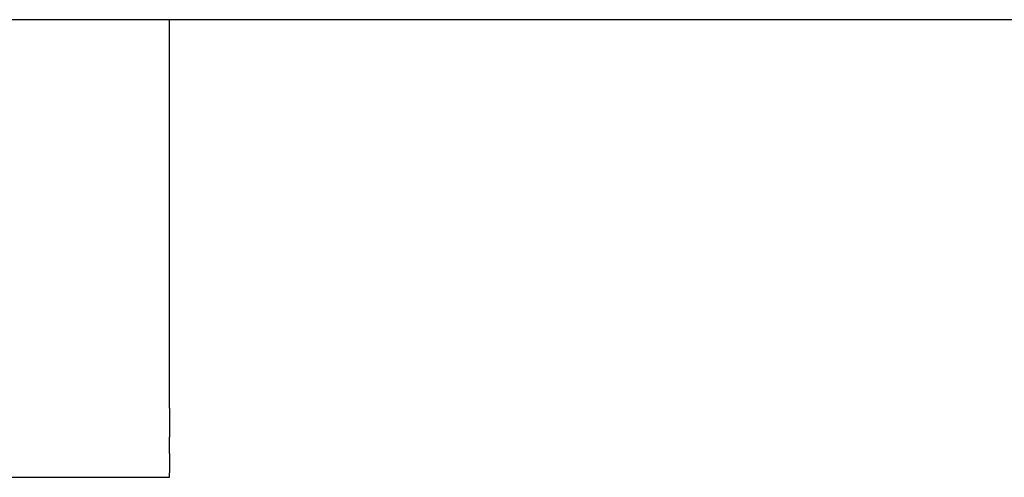
# Model space of a CAD drawing. Units: centimetres. Extents: x 2417 to 3674, y 508 to 1099.
# Drawn here: x 3454 to 3466, y 601 to 606 of the extents above; entities that cross this region are included whole.
import ezdxf

# ---------------------------------------------------------------- set-up
doc = ezdxf.new("R2010")
doc.units = ezdxf.units.CM
doc.layers.add('NURUS ELEVATION', color=7, linetype='Continuous')

# ---------------------------------------------------------------- blocks, each defined once
blk = doc.blocks.new('A$C33642b3f')
for p, q in [((3.929, 0.66854), (2.116, 0.66855)), ((3.929, 0.66854), (2.116, 0.66855)), ((2.1405, 0.61289), (2.9625, 0.61289))]:
    blk.add_line(p, q)
for points in [[(2.9625, 0.62675, 0), (2.9625, 0.6274, 0), (2.9625, 0.62807, 0), (2.9625, 0.62874, 0), (2.9625, 0.62941, 0), (2.9625, 0.63009, 0), (2.9625, 0.66855, 0)], [(2.9625, 0.623, 0), (2.9625, 0.6236, 0), (2.9625, 0.62421, 0), (2.9625, 0.62483, 0), (2.9625, 0.62546, 0), (2.9625, 0.6261, 0), (2.9625, 0.62675, 0)], [(2.9625, 0.62128, 0), (2.9625, 0.62184, 0), (2.9625, 0.62241, 0), (2.9625, 0.623, 0)], [(2.9625, 0.62128, 0), (2.9625, 0.62073, 0), (2.9625, 0.62019, 0), (2.9625, 0.61968, 0), (2.9625, 0.61917, 0), (2.9625, 0.61868, 0), (2.9625, 0.61821, 0), (2.9625, 0.61776, 0)], [(2.9625, 0.61577, 0), (2.9625, 0.61613, 0), (2.9625, 0.61651, 0), (2.9625, 0.61691, 0), (2.9625, 0.61732, 0), (2.9625, 0.61776, 0)], [(2.9625, 0.61577, 0), (2.9625, 0.61543, 0), (2.9625, 0.6151, 0), (2.9625, 0.6148, 0), (2.9625, 0.61453, 0), (2.9625, 0.61427, 0), (2.9625, 0.61403, 0)], [(2.9625, 0.61403, 0), (2.9625, 0.61382, 0), (2.9625, 0.61362, 0), (2.9625, 0.61345, 0)], [(2.9625, 0.61299, 0), (2.9625, 0.61307, 0), (2.9625, 0.61318, 0), (2.9625, 0.6133, 0), (2.9625, 0.61345, 0)], [(2.9625, 0.61289, 0), (2.9625, 0.6129, 0), (2.9625, 0.61294, 0), (2.9625, 0.61299, 0)]]:
    blk.add_polyline3d(points)

msp = doc.modelspace()

# ---------------------------------------------------------------- block references
at = {"layer": 'NURUS ELEVATION', "xscale": 100, "yscale": 100, "zscale": 100}
msp.add_blockref('A$C33642b3f', (3159.942, 539.259), dxfattribs=at)

doc.saveas('drawing.dxf')
